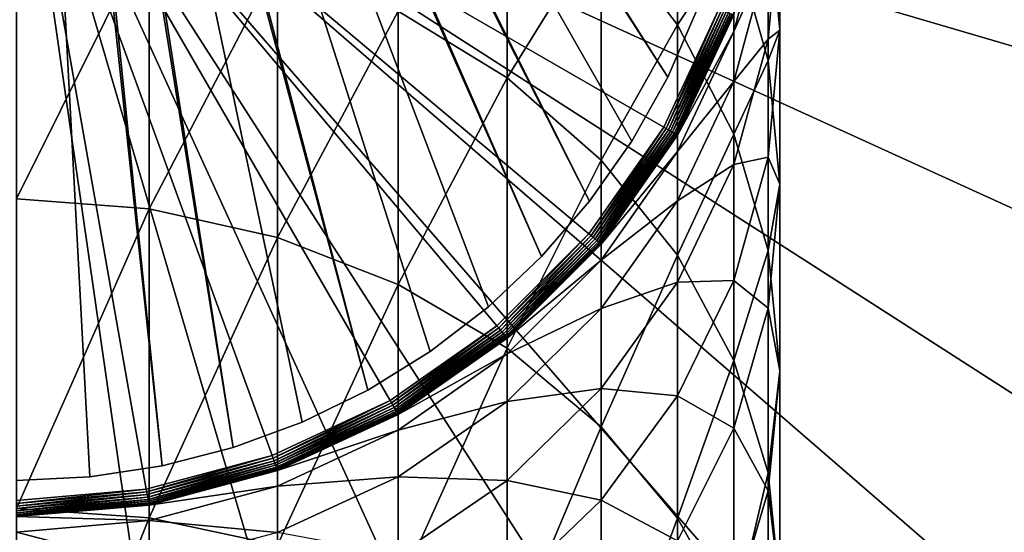
# Model space of a CAD drawing. Extents: x -22 to 75, y -176 to 22.
# Drawn here: x 0 to 12, y -10 to -3 of the extents above; entities that cross this region are included whole.
import ezdxf

# ---------------------------------------------------------------- set-up
doc = ezdxf.new("R2010")
doc.units = 0
for name, color, linetype in [('L1', 7, 'CONTINUOUS'), ('L6', 7, 'CONTINUOUS'), ('L7', 7, 'CONTINUOUS')]:
    doc.layers.add(name, color=color, linetype=linetype)

msp = doc.modelspace()

# ---------------------------------------------------------------- linework, layer by layer
at = {"layer": 'L1', "color": 7}
for points in [[(3.180787, -8.739142, 109.2), (1.614928, -9.158712, 109.2), (0, 0, 109.2)], [(0, 0, 109.2), (1.614928, -9.158712, 109.2), (0, -9.3, 109.2)], [(7.124214, -5.977925, 109.2), (5.977925, -7.124214, 109.2), (0, 0, 109.2)], [(0, 0, 109.2), (5.977925, -7.124214, 109.2), (4.65, -8.054037, 109.2)], [(0, 0, 109.2), (4.65, -8.054037, 109.2), (3.180787, -8.739142, 109.2)], [(0, 0, 109.2), (8.739142, -3.180787, 109.2), (8.054037, -4.65, 109.2)], [(0, 0, 109.2), (8.054037, -4.65, 109.2), (7.124214, -5.977925, 109.2)], [(8.227241, -3.375212, 254.9672), (8.227241, -0.919833, 249.1393), (7.277422, -2.145053, 255.5389)], [(8.227241, -3.375212, 254.9672), (8.92708, -2.323113, 248.6071), (8.227241, -0.919833, 249.1393)], [(6.106482, -4.037403, 261.8303), (6.106482, -1.083158, 256.0323), (4.75, -3.207291, 262.2919)], [(6.106482, -4.037403, 261.8303), (7.277422, -2.145053, 255.5389), (6.106482, -1.083158, 256.0323)], [(9.355674, -2.498069, 229.882), (8.92708, -3.457371, 223.9405), (9.355674, -1.862039, 224.0564)], [(8.92708, -3.457371, 223.9405), (8.92708, -3.249191, 218.2), (9.355674, -1.862039, 224.0564)], [(9.355674, -3.818703, 248.0399), (9.355674, -1.863942, 242.2622), (8.92708, -2.323113, 248.6071)], [(9.355674, -3.818703, 248.0399), (9.5, -3.444719, 241.7905), (9.355674, -1.863942, 242.2622)], [(9.5, -3.444719, 241.7905), (9.5, -1.943611, 236.0022), (9.355674, -1.863942, 242.2622)], [(9.5, -3.444719, 241.7905), (9.355674, -3.554404, 235.6462), (9.5, -1.943611, 236.0022)], [(9.355674, -3.554404, 235.6462), (9.355674, -2.498069, 229.882), (9.5, -1.943611, 236.0022)], [(0, -5.544747, 268.6172), (1.649658, -2.221078, 262.8403), (0, -2.094941, 262.9105)], [(7.277422, -5.060767, 261.2613), (7.277422, -2.145053, 255.5389), (6.106482, -4.037403, 261.8303)], [(7.277422, -5.060767, 261.2613), (8.227241, -3.375212, 254.9672), (7.277422, -2.145053, 255.5389)], [(1.649658, -5.665472, 268.5381), (1.649658, -2.221078, 262.8403), (0, -5.544747, 268.6172)], [(1.649658, -5.665472, 268.5381), (3.249191, -2.595655, 262.632), (1.649658, -2.221078, 262.8403)], [(8.92708, -4.736257, 254.3348), (8.92708, -2.323113, 248.6071), (8.227241, -3.375212, 254.9672)], [(8.92708, -4.736257, 254.3348), (9.355674, -3.818703, 248.0399), (8.92708, -2.323113, 248.6071)], [(9.355674, -3.554404, 235.6462), (8.92708, -4.080818, 229.6509), (9.355674, -2.498069, 229.882)], [(8.92708, -4.080818, 229.6509), (8.92708, -3.457371, 223.9405), (9.355674, -2.498069, 229.882)], [(3.249191, -6.023978, 268.3032), (3.249191, -2.595655, 262.632), (1.649658, -5.665472, 268.5381)], [(3.249191, -6.023978, 268.3032), (4.75, -3.207291, 262.2919), (3.249191, -2.595655, 262.632)], [(8.084113, -4.667365, 109.203), (8.054037, -4.65, 109.2), (8.739142, -3.180787, 109.2)], [(8.084113, -4.667365, 109.203), (8.739142, -3.180787, 109.2), (8.771776, -3.192666, 109.203)], [(4.75, -6.609372, 267.9197), (4.75, -3.207291, 262.2919), (3.249191, -6.023978, 268.3032)], [(4.75, -6.609372, 267.9197), (6.106482, -4.037403, 261.8303), (4.75, -3.207291, 262.2919)], [(8.113276, -4.684202, 109.2121), (8.084113, -4.667365, 109.203), (8.771776, -3.192666, 109.203)], [(8.113276, -4.684202, 109.2121), (8.771776, -3.192666, 109.203), (8.80342, -3.204183, 109.2121)], [(8.140638, -4.7, 109.2268), (8.113276, -4.684202, 109.2121), (8.80342, -3.204183, 109.2121)], [(8.140638, -4.7, 109.2268), (8.80342, -3.204183, 109.2121), (8.83311, -3.214989, 109.2268)], [(8.165371, -4.714279, 109.2468), (8.140638, -4.7, 109.2268), (8.83311, -3.214989, 109.2268)], [(8.165371, -4.714279, 109.2468), (8.83311, -3.214989, 109.2268), (8.859946, -3.224757, 109.2468)], [(8.186719, -4.726605, 109.2714), (8.165371, -4.714279, 109.2468), (8.859946, -3.224757, 109.2468)], [(8.186719, -4.726605, 109.2714), (8.859946, -3.224757, 109.2468), (8.88311, -3.233188, 109.2714)], [(8.204036, -4.736603, 109.3), (8.186719, -4.726605, 109.2714), (8.88311, -3.233188, 109.2714)], [(8.204036, -4.736603, 109.3), (8.88311, -3.233188, 109.2714), (8.901901, -3.240027, 109.3)], [(8.216796, -4.743969, 109.3316), (8.204036, -4.736603, 109.3), (8.901901, -3.240027, 109.3)], [(8.216796, -4.743969, 109.3316), (8.901901, -3.240027, 109.3), (8.915746, -3.245066, 109.3316)], [(8.22461, -4.748481, 109.3653), (8.216796, -4.743969, 109.3316), (8.915746, -3.245066, 109.3316)], [(8.22461, -4.748481, 109.3653), (8.915746, -3.245066, 109.3316), (8.924224, -3.248152, 109.3653)], [(8.227241, -4.75, 109.4), (8.22461, -4.748481, 109.3653), (8.924224, -3.248152, 109.3653)], [(8.227241, -4.75, 109.4), (8.924224, -3.248152, 109.3653), (8.92708, -3.249191, 109.4)], [(8.92708, -3.457371, 223.9405), (8.227241, -4.75, 218.2), (8.92708, -3.249191, 218.2)], [(8.92708, -3.249191, 109.4), (8.92708, -3.249191, 218.2), (8.227241, -4.75, 218.2)], [(8.92708, -3.249191, 109.4), (8.227241, -4.75, 218.2), (8.227241, -4.75, 109.4)], [(8.227241, -6.246289, 260.6021), (8.227241, -3.375212, 254.9672), (7.277422, -5.060767, 261.2613)], [(8.227241, -6.246289, 260.6021), (8.92708, -4.736257, 254.3348), (8.227241, -3.375212, 254.9672)], [(8.92708, -4.080818, 229.6509), (8.227241, -4.954237, 223.8318), (8.92708, -3.457371, 223.9405)], [(8.227241, -4.954237, 223.8318), (8.227241, -4.75, 218.2), (8.92708, -3.457371, 223.9405)], [(9.5, -5.36116, 247.4549), (9.355674, -5.025497, 241.3188), (9.5, -3.444719, 241.7905)], [(9.5, -5.36116, 247.4549), (9.5, -3.444719, 241.7905), (9.355674, -3.818703, 248.0399)], [(9.355674, -5.025497, 241.3188), (9.355674, -3.554404, 235.6462), (9.5, -3.444719, 241.7905)], [(9.355674, -5.025497, 241.3188), (8.92708, -5.116255, 235.3011), (9.355674, -3.554404, 235.6462)], [(8.92708, -5.116255, 235.3011), (8.92708, -4.080818, 229.6509), (9.355674, -3.554404, 235.6462)], [(9.355674, -6.186833, 253.6607), (9.355674, -3.818703, 248.0399), (8.92708, -4.736257, 254.3348)], [(9.355674, -6.186833, 253.6607), (9.5, -5.36116, 247.4549), (9.355674, -3.818703, 248.0399)], [(6.106482, -7.403867, 267.3991), (6.106482, -4.037403, 261.8303), (4.75, -6.609372, 267.9197)], [(6.106482, -7.403867, 267.3991), (7.277422, -5.060767, 261.2613), (6.106482, -4.037403, 261.8303)], [(8.92708, -5.116255, 235.3011), (8.227241, -5.565878, 229.434), (8.92708, -4.080818, 229.6509)], [(8.227241, -5.565878, 229.434), (8.227241, -4.954237, 223.8318), (8.92708, -4.080818, 229.6509)], [(7.150818, -6.000249, 109.203), (7.124214, -5.977925, 109.2), (8.054037, -4.65, 109.2)], [(7.150818, -6.000249, 109.203), (8.054037, -4.65, 109.2), (8.084113, -4.667365, 109.203)], [(7.176614, -6.021894, 109.2121), (7.150818, -6.000249, 109.203), (8.084113, -4.667365, 109.203)], [(7.176614, -6.021894, 109.2121), (8.084113, -4.667365, 109.203), (8.113276, -4.684202, 109.2121)], [(7.200818, -6.042203, 109.2268), (7.176614, -6.021894, 109.2121), (8.113276, -4.684202, 109.2121)], [(7.200818, -6.042203, 109.2268), (8.113276, -4.684202, 109.2121), (8.140638, -4.7, 109.2268)], [(7.222694, -6.06056, 109.2468), (7.200818, -6.042203, 109.2268), (8.140638, -4.7, 109.2268)], [(7.222694, -6.06056, 109.2468), (8.140638, -4.7, 109.2268), (8.165371, -4.714279, 109.2468)], [(7.241578, -6.076406, 109.2714), (7.222694, -6.06056, 109.2468), (8.165371, -4.714279, 109.2468)], [(7.241578, -6.076406, 109.2714), (8.165371, -4.714279, 109.2468), (8.186719, -4.726605, 109.2714)], [(7.256896, -6.089259, 109.3), (7.241578, -6.076406, 109.2714), (8.186719, -4.726605, 109.2714)], [(7.256896, -6.089259, 109.3), (8.186719, -4.726605, 109.2714), (8.204036, -4.736603, 109.3)], [(7.268182, -6.098729, 109.3316), (7.256896, -6.089259, 109.3), (8.204036, -4.736603, 109.3)], [(7.268182, -6.098729, 109.3316), (8.204036, -4.736603, 109.3), (8.216796, -4.743969, 109.3316)], [(7.275095, -6.104529, 109.3653), (7.268182, -6.098729, 109.3316), (8.216796, -4.743969, 109.3316)], [(7.275095, -6.104529, 109.3653), (8.216796, -4.743969, 109.3316), (8.22461, -4.748481, 109.3653)], [(7.277422, -6.106482, 109.4), (7.275095, -6.104529, 109.3653), (8.22461, -4.748481, 109.3653)], [(7.277422, -6.106482, 109.4), (8.22461, -4.748481, 109.3653), (8.227241, -4.75, 109.4)], [(8.227241, -4.954237, 223.8318), (7.277422, -6.106482, 218.2), (8.227241, -4.75, 218.2)], [(8.227241, -4.75, 109.4), (8.227241, -4.75, 218.2), (7.277422, -6.106482, 218.2)], [(8.227241, -4.75, 109.4), (7.277422, -6.106482, 218.2), (7.277422, -6.106482, 109.4)], [(8.92708, -7.557948, 259.8727), (8.92708, -4.736257, 254.3348), (8.227241, -6.246289, 260.6021)], [(8.92708, -7.557948, 259.8727), (9.355674, -6.186833, 253.6607), (8.92708, -4.736257, 254.3348)], [(8.227241, -5.565878, 229.434), (7.277422, -6.307157, 223.7335), (8.227241, -4.954237, 223.8318)], [(7.277422, -6.307157, 223.7335), (7.277422, -6.106482, 218.2), (8.227241, -4.954237, 223.8318)], [(7.277422, -8.383323, 266.7575), (7.277422, -5.060767, 261.2613), (6.106482, -7.403867, 267.3991)], [(7.277422, -8.383323, 266.7575), (8.227241, -6.246289, 260.6021), (7.277422, -5.060767, 261.2613)], [(8.92708, -6.558243, 240.8614), (8.227241, -6.581706, 234.9772), (8.92708, -5.116255, 235.3011)], [(8.227241, -6.581706, 234.9772), (8.227241, -5.565878, 229.434), (8.92708, -5.116255, 235.3011)], [(9.355674, -6.903617, 246.8699), (8.92708, -6.558243, 240.8614), (9.355674, -5.025497, 241.3188)], [(8.92708, -6.558243, 240.8614), (8.92708, -5.116255, 235.3011), (9.355674, -5.025497, 241.3188)], [(9.355674, -6.903617, 246.8699), (9.355674, -5.025497, 241.3188), (9.5, -5.36116, 247.4549)], [(9.5, -7.682865, 252.9656), (9.355674, -6.903617, 246.8699), (9.5, -5.36116, 247.4549)], [(9.5, -7.682865, 252.9656), (9.5, -5.36116, 247.4549), (9.355674, -6.186833, 253.6607)], [(0, -9.398853, 274.0589), (1.649658, -5.665472, 268.5381), (0, -5.544747, 268.6172)], [(8.227241, -6.581706, 234.9772), (7.277422, -6.908125, 229.238), (8.227241, -5.565878, 229.434)], [(7.277422, -6.908125, 229.238), (7.277422, -6.307157, 223.7335), (8.227241, -5.565878, 229.434)], [(1.649658, -9.513532, 273.9713), (1.649658, -5.665472, 268.5381), (0, -9.398853, 274.0589)], [(1.649658, -9.513532, 273.9713), (3.249191, -6.023978, 268.3032), (1.649658, -5.665472, 268.5381)], [(6.000249, -7.150818, 109.203), (5.977925, -7.124214, 109.2), (7.124214, -5.977925, 109.2)], [(6.000249, -7.150818, 109.203), (7.124214, -5.977925, 109.2), (7.150818, -6.000249, 109.203)], [(6.021894, -7.176614, 109.2121), (6.000249, -7.150818, 109.203), (7.150818, -6.000249, 109.203)], [(6.021894, -7.176614, 109.2121), (7.150818, -6.000249, 109.203), (7.176614, -6.021894, 109.2121)], [(3.249191, -9.854083, 273.7111), (3.249191, -6.023978, 268.3032), (1.649658, -9.513532, 273.9713)], [(3.249191, -9.854083, 273.7111), (4.75, -6.609372, 267.9197), (3.249191, -6.023978, 268.3032)], [(6.042203, -7.200818, 109.2268), (6.021894, -7.176614, 109.2121), (7.176614, -6.021894, 109.2121)], [(6.042203, -7.200818, 109.2268), (7.176614, -6.021894, 109.2121), (7.200818, -6.042203, 109.2268)], [(6.06056, -7.222694, 109.2468), (6.042203, -7.200818, 109.2268), (7.200818, -6.042203, 109.2268)], [(6.06056, -7.222694, 109.2468), (7.200818, -6.042203, 109.2268), (7.222694, -6.06056, 109.2468)], [(6.076406, -7.241578, 109.2714), (6.06056, -7.222694, 109.2468), (7.222694, -6.06056, 109.2468)], [(6.076406, -7.241578, 109.2714), (7.222694, -6.06056, 109.2468), (7.241578, -6.076406, 109.2714)], [(6.089259, -7.256896, 109.3), (6.076406, -7.241578, 109.2714), (7.241578, -6.076406, 109.2714)], [(6.089259, -7.256896, 109.3), (7.241578, -6.076406, 109.2714), (7.256896, -6.089259, 109.3)], [(6.098729, -7.268182, 109.3316), (6.089259, -7.256896, 109.3), (7.256896, -6.089259, 109.3)], [(6.098729, -7.268182, 109.3316), (7.256896, -6.089259, 109.3), (7.268182, -6.098729, 109.3316)], [(6.104529, -7.275095, 109.3653), (6.098729, -7.268182, 109.3316), (7.268182, -6.098729, 109.3316)], [(6.104529, -7.275095, 109.3653), (7.268182, -6.098729, 109.3316), (7.275095, -6.104529, 109.3653)], [(6.106482, -7.277422, 109.4), (6.104529, -7.275095, 109.3653), (7.275095, -6.104529, 109.3653)], [(6.106482, -7.277422, 109.4), (7.275095, -6.104529, 109.3653), (7.277422, -6.106482, 109.4)], [(7.277422, -6.307157, 223.7335), (6.106482, -7.277422, 218.2), (7.277422, -6.106482, 218.2)], [(7.277422, -6.106482, 109.4), (7.277422, -6.106482, 218.2), (6.106482, -7.277422, 218.2)], [(7.277422, -6.106482, 109.4), (6.106482, -7.277422, 218.2), (6.106482, -7.277422, 109.4)], [(8.227241, -9.517981, 266.0141), (8.227241, -6.246289, 260.6021), (7.277422, -8.383323, 266.7575)], [(8.227241, -9.517981, 266.0141), (8.92708, -7.557948, 259.8727), (8.227241, -6.246289, 260.6021)], [(9.355674, -8.955889, 259.0953), (9.355674, -6.186833, 253.6607), (8.92708, -7.557948, 259.8727)], [(9.355674, -8.955889, 259.0953), (9.5, -7.682865, 252.9656), (9.355674, -6.186833, 253.6607)], [(7.277422, -6.908125, 229.238), (6.106482, -7.475021, 223.6487), (7.277422, -6.307157, 223.7335)], [(6.106482, -7.475021, 223.6487), (6.106482, -7.277422, 218.2), (7.277422, -6.307157, 223.7335)], [(4.75, -10.41016, 273.2862), (4.75, -6.609372, 267.9197), (3.249191, -9.854083, 273.7111)], [(4.75, -10.41016, 273.2862), (6.106482, -7.403867, 267.3991), (4.75, -6.609372, 267.9197)], [(8.227241, -7.996387, 240.4323), (7.277422, -7.906231, 234.6845), (8.227241, -6.581706, 234.9772)], [(7.277422, -7.906231, 234.6845), (7.277422, -6.908125, 229.238), (8.227241, -6.581706, 234.9772)], [(8.92708, -8.399206, 246.3027), (8.227241, -7.996387, 240.4323), (8.92708, -6.558243, 240.8614)], [(8.227241, -7.996387, 240.4323), (8.227241, -6.581706, 234.9772), (8.92708, -6.558243, 240.8614)], [(8.92708, -8.399206, 246.3027), (8.92708, -6.558243, 240.8614), (9.355674, -6.903617, 246.8699)], [(7.277422, -7.906231, 234.6845), (6.106482, -8.066778, 229.0688), (7.277422, -6.908125, 229.238)], [(6.106482, -8.066778, 229.0688), (6.106482, -7.475021, 223.6487), (7.277422, -6.908125, 229.238)], [(9.355674, -9.178897, 252.2704), (8.92708, -8.399206, 246.3027), (9.355674, -6.903617, 246.8699)], [(9.355674, -9.178897, 252.2704), (9.355674, -6.903617, 246.8699), (9.5, -7.682865, 252.9656)], [(4.667365, -8.084113, 109.203), (4.65, -8.054037, 109.2), (5.977925, -7.124214, 109.2)], [(4.667365, -8.084113, 109.203), (5.977925, -7.124214, 109.2), (6.000249, -7.150818, 109.203)], [(4.684202, -8.113276, 109.2121), (4.667365, -8.084113, 109.203), (6.000249, -7.150818, 109.203)], [(4.684202, -8.113276, 109.2121), (6.000249, -7.150818, 109.203), (6.021894, -7.176614, 109.2121)], [(4.7, -8.140638, 109.2268), (4.684202, -8.113276, 109.2121), (6.021894, -7.176614, 109.2121)], [(4.7, -8.140638, 109.2268), (6.021894, -7.176614, 109.2121), (6.042203, -7.200818, 109.2268)], [(4.714279, -8.165371, 109.2468), (4.7, -8.140638, 109.2268), (6.042203, -7.200818, 109.2268)], [(4.714279, -8.165371, 109.2468), (6.042203, -7.200818, 109.2268), (6.06056, -7.222694, 109.2468)], [(4.726605, -8.186719, 109.2714), (4.714279, -8.165371, 109.2468), (6.06056, -7.222694, 109.2468)], [(4.726605, -8.186719, 109.2714), (6.06056, -7.222694, 109.2468), (6.076406, -7.241578, 109.2714)], [(4.736603, -8.204036, 109.3), (4.726605, -8.186719, 109.2714), (6.076406, -7.241578, 109.2714)], [(4.736603, -8.204036, 109.3), (6.076406, -7.241578, 109.2714), (6.089259, -7.256896, 109.3)], [(4.743969, -8.216796, 109.3316), (4.736603, -8.204036, 109.3), (6.089259, -7.256896, 109.3)], [(4.743969, -8.216796, 109.3316), (6.089259, -7.256896, 109.3), (6.098729, -7.268182, 109.3316)], [(4.748481, -8.22461, 109.3653), (4.743969, -8.216796, 109.3316), (6.098729, -7.268182, 109.3316)], [(4.748481, -8.22461, 109.3653), (6.098729, -7.268182, 109.3316), (6.104529, -7.275095, 109.3653)], [(4.75, -8.227241, 109.4), (4.748481, -8.22461, 109.3653), (6.104529, -7.275095, 109.3653)], [(4.75, -8.227241, 109.4), (6.104529, -7.275095, 109.3653), (6.106482, -7.277422, 109.4)], [(6.106482, -7.475021, 223.6487), (4.75, -8.227241, 218.2), (6.106482, -7.277422, 218.2)], [(6.106482, -7.277422, 109.4), (6.106482, -7.277422, 218.2), (4.75, -8.227241, 218.2)], [(6.106482, -7.277422, 109.4), (4.75, -8.227241, 218.2), (4.75, -8.227241, 109.4)], [(6.106482, -11.16486, 272.7095), (6.106482, -7.403867, 267.3991), (4.75, -10.41016, 273.2862)], [(6.106482, -11.16486, 272.7095), (7.277422, -8.383323, 266.7575), (6.106482, -7.403867, 267.3991)], [(6.106482, -8.066778, 229.0688), (4.75, -8.422345, 223.5799), (6.106482, -7.475021, 223.6487)], [(4.75, -8.422345, 223.5799), (4.75, -8.227241, 218.2), (6.106482, -7.475021, 223.6487)], [(8.92708, -10.77336, 265.1916), (8.92708, -7.557948, 259.8727), (8.227241, -9.517981, 266.0141)], [(8.92708, -10.77336, 265.1916), (9.355674, -8.955889, 259.0953), (8.92708, -7.557948, 259.8727)], [(9.5, -10.39764, 258.2936), (9.355674, -9.178897, 252.2704), (9.5, -7.682865, 252.9656)], [(9.5, -10.39764, 258.2936), (9.5, -7.682865, 252.9656), (9.355674, -8.955889, 259.0953)], [(7.277422, -9.29623, 240.0444), (6.106482, -9.049585, 234.4318), (7.277422, -7.906231, 234.6845)], [(6.106482, -9.049585, 234.4318), (6.106482, -8.066778, 229.0688), (7.277422, -7.906231, 234.6845)], [(7.277422, -9.29623, 240.0444), (7.277422, -7.906231, 234.6845), (8.227241, -7.996387, 240.4323)], [(3.192666, -8.771776, 109.203), (3.180787, -8.739142, 109.2), (4.65, -8.054037, 109.2)], [(3.192666, -8.771776, 109.203), (4.65, -8.054037, 109.2), (4.667365, -8.084113, 109.203)], [(3.204183, -8.80342, 109.2121), (3.192666, -8.771776, 109.203), (4.667365, -8.084113, 109.203)], [(3.204183, -8.80342, 109.2121), (4.667365, -8.084113, 109.203), (4.684202, -8.113276, 109.2121)], [(6.106482, -9.049585, 234.4318), (4.75, -9.00663, 228.9316), (6.106482, -8.066778, 229.0688)], [(4.75, -9.00663, 228.9316), (4.75, -8.422345, 223.5799), (6.106482, -8.066778, 229.0688)], [(8.227241, -9.802487, 245.7705), (7.277422, -9.29623, 240.0444), (8.227241, -7.996387, 240.4323)], [(8.227241, -9.802487, 245.7705), (8.227241, -7.996387, 240.4323), (8.92708, -8.399206, 246.3027)], [(3.214989, -8.83311, 109.2268), (3.204183, -8.80342, 109.2121), (4.684202, -8.113276, 109.2121)], [(3.214989, -8.83311, 109.2268), (4.684202, -8.113276, 109.2121), (4.7, -8.140638, 109.2268)], [(3.224757, -8.859946, 109.2468), (3.214989, -8.83311, 109.2268), (4.7, -8.140638, 109.2268)], [(3.224757, -8.859946, 109.2468), (4.7, -8.140638, 109.2268), (4.714279, -8.165371, 109.2468)], [(3.233188, -8.88311, 109.2714), (3.224757, -8.859946, 109.2468), (4.714279, -8.165371, 109.2468)], [(3.233188, -8.88311, 109.2714), (4.714279, -8.165371, 109.2468), (4.726605, -8.186719, 109.2714)], [(3.240027, -8.901901, 109.3), (3.233188, -8.88311, 109.2714), (4.726605, -8.186719, 109.2714)], [(3.240027, -8.901901, 109.3), (4.726605, -8.186719, 109.2714), (4.736603, -8.204036, 109.3)], [(3.245066, -8.915746, 109.3316), (3.240027, -8.901901, 109.3), (4.736603, -8.204036, 109.3)], [(3.245066, -8.915746, 109.3316), (4.736603, -8.204036, 109.3), (4.743969, -8.216796, 109.3316)], [(3.248152, -8.924224, 109.3653), (3.245066, -8.915746, 109.3316), (4.743969, -8.216796, 109.3316)], [(3.248152, -8.924224, 109.3653), (4.743969, -8.216796, 109.3316), (4.748481, -8.22461, 109.3653)], [(3.249191, -8.92708, 109.4), (3.248152, -8.924224, 109.3653), (4.748481, -8.22461, 109.3653)], [(3.249191, -8.92708, 109.4), (4.748481, -8.22461, 109.3653), (4.75, -8.227241, 109.4)], [(4.75, -8.422345, 223.5799), (3.249191, -8.92708, 218.2), (4.75, -8.227241, 218.2)], [(4.75, -8.227241, 109.4), (4.75, -8.227241, 218.2), (3.249191, -8.92708, 218.2)], [(4.75, -8.227241, 109.4), (3.249191, -8.92708, 218.2), (3.249191, -8.92708, 109.4)], [(4.75, -9.00663, 228.9316), (3.249191, -9.120345, 223.5292), (4.75, -8.422345, 223.5799)], [(3.249191, -9.120345, 223.5292), (3.249191, -8.92708, 218.2), (4.75, -8.422345, 223.5799)], [(7.277422, -12.09527, 271.9985), (7.277422, -8.383323, 266.7575), (6.106482, -11.16486, 272.7095)], [(7.277422, -12.09527, 271.9985), (8.227241, -9.517981, 266.0141), (7.277422, -8.383323, 266.7575)], [(8.92708, -10.62947, 251.5964), (8.227241, -9.802487, 245.7705), (8.92708, -8.399206, 246.3027)], [(8.92708, -10.62947, 251.5964), (8.92708, -8.399206, 246.3027), (9.355674, -9.178897, 252.2704)], [(1.620959, -9.192914, 109.203), (1.614928, -9.158712, 109.2), (3.180787, -8.739142, 109.2)], [(1.620959, -9.192914, 109.203), (3.180787, -8.739142, 109.2), (3.192666, -8.771776, 109.203)], [(1.626806, -9.226077, 109.2121), (1.620959, -9.192914, 109.203), (3.192666, -8.771776, 109.203)], [(1.626806, -9.226077, 109.2121), (3.192666, -8.771776, 109.203), (3.204183, -8.80342, 109.2121)], [(1.632293, -9.257193, 109.2268), (1.626806, -9.226077, 109.2121), (3.204183, -8.80342, 109.2121)], [(1.632293, -9.257193, 109.2268), (3.204183, -8.80342, 109.2121), (3.214989, -8.83311, 109.2268)], [(1.637252, -9.285317, 109.2468), (1.632293, -9.257193, 109.2268), (3.214989, -8.83311, 109.2268)], [(1.637252, -9.285317, 109.2468), (3.214989, -8.83311, 109.2268), (3.224757, -8.859946, 109.2468)], [(1.641533, -9.309594, 109.2714), (1.637252, -9.285317, 109.2468), (3.224757, -8.859946, 109.2468)], [(1.641533, -9.309594, 109.2714), (3.224757, -8.859946, 109.2468), (3.233188, -8.88311, 109.2714)], [(1.645005, -9.329285, 109.3), (1.641533, -9.309594, 109.2714), (3.233188, -8.88311, 109.2714)], [(1.645005, -9.329285, 109.3), (3.233188, -8.88311, 109.2714), (3.240027, -8.901901, 109.3)], [(1.647563, -9.343795, 109.3316), (1.645005, -9.329285, 109.3), (3.240027, -8.901901, 109.3)], [(1.647563, -9.343795, 109.3316), (3.240027, -8.901901, 109.3), (3.245066, -8.915746, 109.3316)], [(1.64913, -9.352681, 109.3653), (1.647563, -9.343795, 109.3316), (3.245066, -8.915746, 109.3316)], [(1.64913, -9.352681, 109.3653), (3.245066, -8.915746, 109.3316), (3.248152, -8.924224, 109.3653)], [(1.649658, -9.355674, 109.4), (1.64913, -9.352681, 109.3653), (3.248152, -8.924224, 109.3653)], [(1.649658, -9.355674, 109.4), (3.248152, -8.924224, 109.3653), (3.249191, -8.92708, 109.4)], [(3.249191, -9.120345, 223.5292), (1.649658, -9.355674, 218.2), (3.249191, -8.92708, 218.2)], [(3.249191, -8.92708, 109.4), (3.249191, -8.92708, 218.2), (1.649658, -9.355674, 218.2)], [(3.249191, -8.92708, 109.4), (1.649658, -9.355674, 218.2), (1.649658, -9.355674, 109.4)], [(4.75, -9.977028, 234.2269), (3.249191, -9.699125, 228.8305), (4.75, -9.00663, 228.9316)], [(3.249191, -9.699125, 228.8305), (3.249191, -9.120345, 223.5292), (4.75, -9.00663, 228.9316)], [(4.75, -9.977028, 234.2269), (4.75, -9.00663, 228.9316), (6.106482, -9.049585, 234.4318)], [(6.106482, -10.41828, 239.7096), (4.75, -9.977028, 234.2269), (6.106482, -9.049585, 234.4318)], [(6.106482, -10.41828, 239.7096), (6.106482, -9.049585, 234.4318), (7.277422, -9.29623, 240.0444)], [(9.355674, -12.11132, 264.3151), (9.355674, -8.955889, 259.0953), (8.92708, -10.77336, 265.1916)], [(9.355674, -12.11132, 264.3151), (9.5, -10.39764, 258.2936), (9.355674, -8.955889, 259.0953)], [(0, -9.33473, 109.203), (1.614928, -9.158712, 109.2), (1.620959, -9.192914, 109.203)], [(0, -9.33473, 109.203), (0, -9.3, 109.2), (1.614928, -9.158712, 109.2)], [(3.249191, -9.699125, 228.8305), (1.649658, -9.547813, 223.4982), (3.249191, -9.120345, 223.5292)], [(1.649658, -9.547813, 223.4982), (1.649658, -9.355674, 218.2), (3.249191, -9.120345, 223.5292)], [(9.355674, -11.83939, 257.4919), (8.92708, -10.62947, 251.5964), (9.355674, -9.178897, 252.2704)], [(9.355674, -11.83939, 257.4919), (9.355674, -9.178897, 252.2704), (9.5, -10.39764, 258.2936)], [(0, -9.368404, 109.2121), (1.620959, -9.192914, 109.203), (1.626806, -9.226077, 109.2121)], [(0, -9.368404, 109.2121), (0, -9.33473, 109.203), (1.620959, -9.192914, 109.203)], [(0, -9.4, 109.2268), (1.626806, -9.226077, 109.2121), (1.632293, -9.257193, 109.2268)], [(0, -9.4, 109.2268), (0, -9.368404, 109.2121), (1.626806, -9.226077, 109.2121)], [(0, -9.428558, 109.2468), (1.632293, -9.257193, 109.2268), (1.637252, -9.285317, 109.2468)], [(0, -9.428558, 109.2468), (0, -9.4, 109.2268), (1.632293, -9.257193, 109.2268)], [(0, -9.453209, 109.2714), (1.637252, -9.285317, 109.2468), (1.641533, -9.309594, 109.2714)], [(0, -9.453209, 109.2714), (0, -9.428558, 109.2468), (1.637252, -9.285317, 109.2468)], [(0, -9.473206, 109.3), (1.641533, -9.309594, 109.2714), (1.645005, -9.329285, 109.3)], [(0, -9.473206, 109.3), (0, -9.453209, 109.2714), (1.641533, -9.309594, 109.2714)], [(7.277422, -11.07082, 245.2895), (6.106482, -10.41828, 239.7096), (7.277422, -9.29623, 240.0444)], [(7.277422, -11.07082, 245.2895), (7.277422, -9.29623, 240.0444), (8.227241, -9.802487, 245.7705)], [(0, -9.487938, 109.3316), (1.645005, -9.329285, 109.3), (1.647563, -9.343795, 109.3316)], [(0, -9.487938, 109.3316), (0, -9.473206, 109.3), (1.645005, -9.329285, 109.3)], [(0, -9.496962, 109.3653), (1.647563, -9.343795, 109.3316), (1.64913, -9.352681, 109.3653)], [(0, -9.496962, 109.3653), (0, -9.487938, 109.3316), (1.647563, -9.343795, 109.3316)], [(0, -9.5, 109.4), (1.64913, -9.352681, 109.3653), (1.649658, -9.355674, 109.4)], [(0, -9.5, 109.4), (0, -9.496962, 109.3653), (1.64913, -9.352681, 109.3653)], [(1.649658, -9.547813, 223.4982), (0, -9.5, 218.2), (1.649658, -9.355674, 218.2)], [(1.649658, -9.355674, 109.4), (1.649658, -9.355674, 218.2), (0, -9.5, 218.2)], [(1.649658, -9.355674, 109.4), (0, -9.5, 218.2), (0, -9.5, 109.4)], [(0, -13.63701, 279.2073), (1.649658, -9.513532, 273.9713), (0, -9.398853, 274.0589)], [(0, -9.69176, 223.4877), (0, -9.5, 218.2), (1.649658, -9.547813, 223.4982)], [(1.649658, -13.74504, 279.1116), (1.649658, -9.513532, 273.9713), (0, -13.63701, 279.2073)], [(1.649658, -10.12322, 228.7686), (0, -9.69176, 223.4877), (1.649658, -9.547813, 223.4982)], [(1.649658, -13.74504, 279.1116), (3.249191, -9.854083, 273.7111), (1.649658, -9.513532, 273.9713)], [(1.649658, -10.12322, 228.7686), (1.649658, -9.547813, 223.4982), (3.249191, -9.699125, 228.8305)], [(8.227241, -13.1731, 271.1749), (8.227241, -9.517981, 266.0141), (7.277422, -12.09527, 271.9985)], [(8.227241, -13.1731, 271.1749), (8.92708, -10.77336, 265.1916), (8.227241, -9.517981, 266.0141)], [(0, -10.26603, 228.7477), (0, -9.69176, 223.4877), (1.649658, -10.12322, 228.7686)]]:
    msp.add_3dface(points, dxfattribs=at)
at = {"layer": 'L6', "color": 7}
for points in [[(9.159901, -20.05739), (6.212203, -21.15682), (0, 0)], [(0, 0), (6.212203, -21.15682), (3.138042, -21.82556)], [(0, 0), (3.138042, -21.82556), (0, -22.05)], [(16.66428, -14.43968), (14.43968, -16.66428), (0, 0)], [(0, 0), (14.43968, -16.66428), (11.92113, -18.54964)], [(0, 0), (11.92113, -18.54964), (9.159901, -20.05739)], [(21.15682, -6.212203), (20.05739, -9.159901), (0, 0)], [(0, 0), (20.05739, -9.159901), (18.54964, -11.92113)], [(0, 0), (18.54964, -11.92113), (16.66428, -14.43968)], [(0, 0), (21.82556, -3.138042), (21.15682, -6.212203)], [(21.15682, -6.212203, 108), (21.82556, -3.138042, 108), (0, 0, 108)], [(16.66428, -14.43968, 108), (18.54964, -11.92113, 108), (0, 0, 108)], [(0, 0, 108), (18.54964, -11.92113, 108), (20.05739, -9.159901, 108)], [(0, 0, 108), (20.05739, -9.159901, 108), (21.15682, -6.212203, 108)], [(9.159901, -20.05739, 108), (11.92113, -18.54964, 108), (0, 0, 108)], [(0, 0, 108), (11.92113, -18.54964, 108), (14.43968, -16.66428, 108)], [(0, 0, 108), (14.43968, -16.66428, 108), (16.66428, -14.43968, 108)], [(0, -22.05, 108), (3.138042, -21.82556, 108), (0, 0, 108)], [(0, 0, 108), (3.138042, -21.82556, 108), (6.212203, -21.15682, 108)], [(0, 0, 108), (6.212203, -21.15682, 108), (9.159901, -20.05739, 108)]]:
    msp.add_3dface(points, dxfattribs=at)
at = {"layer": 'L7', "color": 7}
for points in [[(0.226995, 8.204496, 109.2), (8.103764, -4.028836, 109.2), (0.293893, 8.245491, 109.2)], [(0.293893, 8.245491, 109.2), (8.103764, -4.028836, 109.2), (8.468229, -3.192426, 109.2)], [(1.813156, -8.866508, 109.2), (0.078217, 8.156156, 109.2), (0, 8.15, 109.2)], [(0, 8.15, 108), (0.078217, 8.156156, 108), (2.696676, -8.638891, 108)], [(0, 8.15, 109.2), (0, -9.05, 109.2), (0.911209, -9.00401, 109.2)], [(0, 8.15, 109.2), (0.911209, -9.00401, 109.2), (1.813156, -8.866508, 109.2)], [(2.696676, -8.638891, 108), (1.813156, -8.866508, 108), (0, 8.15, 108)], [(0, 8.15, 108), (1.813156, -8.866508, 108), (0.911209, -9.00401, 108)], [(0, 8.15, 108), (0.911209, -9.00401, 108), (0, -9.05, 108)], [(0.078217, 8.156156, 109.2), (4.372791, -7.923459, 109.2), (0.154509, 8.174472, 109.2)], [(0.154509, 8.174472, 108), (4.372791, -7.923459, 108), (0.078217, 8.156156, 108)], [(2.696676, -8.638891, 109.2), (0.078217, 8.156156, 109.2), (1.813156, -8.866508, 109.2)], [(2.696676, -8.638891, 109.2), (3.552788, -8.323473, 109.2), (0.078217, 8.156156, 109.2)], [(0.078217, 8.156156, 109.2), (3.552788, -8.323473, 109.2), (4.372791, -7.923459, 109.2)], [(0.078217, 8.156156, 108), (4.372791, -7.923459, 108), (3.552788, -8.323473, 108)], [(0.078217, 8.156156, 108), (3.552788, -8.323473, 108), (2.696676, -8.638891, 108)], [(6.535145, -6.260541, 109.2), (0.226995, 8.204496, 109.2), (0.154509, 8.174472, 109.2)], [(0.226995, 8.204496, 108), (7.132284, -5.570729, 108), (0.154509, 8.174472, 108)], [(6.535145, -6.260541, 109.2), (0.154509, 8.174472, 109.2), (5.871586, -6.886724, 109.2)], [(0.154509, 8.174472, 109.2), (4.372791, -7.923459, 109.2), (5.148351, -7.442915, 109.2)], [(0.154509, 8.174472, 109.2), (5.148351, -7.442915, 109.2), (5.871586, -6.886724, 109.2)], [(5.871586, -6.886724, 108), (5.148351, -7.442915, 108), (0.154509, 8.174472, 108)], [(0.154509, 8.174472, 108), (5.148351, -7.442915, 108), (4.372791, -7.923459, 108)], [(0.154509, 8.174472, 108), (7.132284, -5.570729, 108), (6.535145, -6.260541, 108)], [(0.154509, 8.174472, 108), (6.535145, -6.260541, 108), (5.871586, -6.886724, 108)], [(7.132284, -5.570729, 109.2), (0.226995, 8.204496, 109.2), (6.535145, -6.260541, 109.2)], [(7.132284, -5.570729, 109.2), (7.656935, -4.824298, 109.2), (0.226995, 8.204496, 109.2)], [(0.226995, 8.204496, 109.2), (7.656935, -4.824298, 109.2), (8.103764, -4.028836, 109.2)], [(7.656935, -4.824298, 108), (7.132284, -5.570729, 108), (0.226995, 8.204496, 108)], [(0.226995, 8.204496, 108), (8.468229, -3.192426, 108), (8.103764, -4.028836, 108)], [(0.226995, 8.204496, 108), (8.103764, -4.028836, 108), (7.656935, -4.824298, 108)], [(8.103764, -4.028836, 109.2), (8.103764, -4.028836, 108), (8.468229, -3.192426, 108)], [(8.103764, -4.028836, 109.2), (8.468229, -3.192426, 108), (8.468229, -3.192426, 109.2)], [(7.656935, -4.824298, 109.2), (7.656935, -4.824298, 108), (8.103764, -4.028836, 108)], [(7.656935, -4.824298, 109.2), (8.103764, -4.028836, 108), (8.103764, -4.028836, 109.2)], [(7.132284, -5.570729, 109.2), (7.132284, -5.570729, 108), (7.656935, -4.824298, 108)], [(7.132284, -5.570729, 109.2), (7.656935, -4.824298, 108), (7.656935, -4.824298, 109.2)], [(6.535145, -6.260541, 109.2), (6.535145, -6.260541, 108), (7.132284, -5.570729, 108)], [(6.535145, -6.260541, 109.2), (7.132284, -5.570729, 108), (7.132284, -5.570729, 109.2)], [(5.871586, -6.886724, 109.2), (5.871586, -6.886724, 108), (6.535145, -6.260541, 108)], [(5.871586, -6.886724, 109.2), (6.535145, -6.260541, 108), (6.535145, -6.260541, 109.2)], [(5.148351, -7.442915, 109.2), (5.148351, -7.442915, 108), (5.871586, -6.886724, 108)], [(5.148351, -7.442915, 109.2), (5.871586, -6.886724, 108), (5.871586, -6.886724, 109.2)], [(4.372791, -7.923459, 109.2), (4.372791, -7.923459, 108), (5.148351, -7.442915, 108)], [(4.372791, -7.923459, 109.2), (5.148351, -7.442915, 108), (5.148351, -7.442915, 109.2)], [(3.552788, -8.323473, 109.2), (3.552788, -8.323473, 108), (4.372791, -7.923459, 108)], [(3.552788, -8.323473, 109.2), (4.372791, -7.923459, 108), (4.372791, -7.923459, 109.2)], [(2.696676, -8.638891, 109.2), (2.696676, -8.638891, 108), (3.552788, -8.323473, 108)], [(2.696676, -8.638891, 109.2), (3.552788, -8.323473, 108), (3.552788, -8.323473, 109.2)], [(1.813156, -8.866508, 109.2), (1.813156, -8.866508, 108), (2.696676, -8.638891, 108)], [(1.813156, -8.866508, 109.2), (2.696676, -8.638891, 108), (2.696676, -8.638891, 109.2)], [(0.911209, -9.00401, 109.2), (0.911209, -9.00401, 108), (1.813156, -8.866508, 108)], [(0.911209, -9.00401, 109.2), (1.813156, -8.866508, 108), (1.813156, -8.866508, 109.2)], [(0, -9.05, 109.2), (0, -9.05, 108), (0.911209, -9.00401, 108)], [(0, -9.05, 109.2), (0.911209, -9.00401, 108), (0.911209, -9.00401, 109.2)]]:
    msp.add_3dface(points, dxfattribs=at)

doc.saveas('drawing.dxf')
